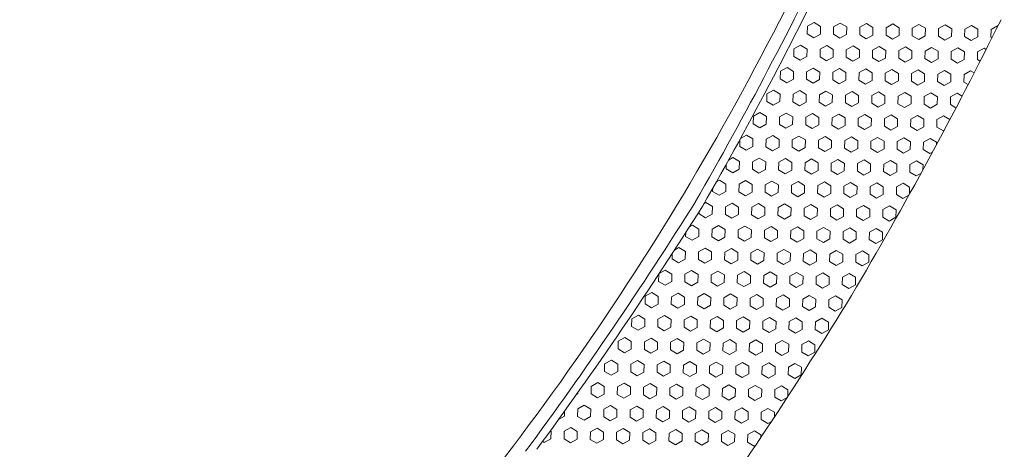
# Model space of a CAD drawing. Units: millimetres. Extents: x 255 to 1826, y 934 to 1348.
# Drawn here: x 838 to 962, y 1021 to 1075 of the extents above; entities that cross this region are included whole.
import ezdxf

# ---------------------------------------------------------------- set-up
doc = ezdxf.new("R2010")
doc.units = ezdxf.units.MM

msp = doc.modelspace()

# ---------------------------------------------------------------- linework, layer by layer
at = {"linetype": 'Continuous', "lineweight": 9}
for p, q in [((936.96, 1074.53), (937.79, 1074.99)), ((937.79, 1074.99), (938.6, 1074.5)), ((940.25, 1074.47), (941.09, 1074.93)), ((941.09, 1074.93), (941.9, 1074.44)), ((943.55, 1074.41), (944.39, 1074.87)), ((944.39, 1074.87), (945.2, 1074.38)), ((946.85, 1074.35), (947.69, 1074.82)), ((947.69, 1074.82), (948.5, 1074.33)), ((950.15, 1074.3), (950.98, 1074.76)), ((950.98, 1074.76), (951.8, 1074.27)), ((936.94, 1073.57), (936.96, 1074.53)), ((936.94, 1073.57), (937.75, 1073.08)), ((937.75, 1073.08), (938.59, 1073.55)), ((938.59, 1073.55), (938.6, 1074.5)), ((940.24, 1073.52), (940.25, 1074.47)), ((940.24, 1073.52), (941.05, 1073.03)), ((941.05, 1073.03), (941.89, 1073.49)), ((941.89, 1073.49), (941.9, 1074.44)), ((943.54, 1073.46), (943.55, 1074.41)), ((945.19, 1073.43), (945.2, 1074.38)), ((946.84, 1073.4), (946.85, 1074.35)), ((948.49, 1073.37), (948.5, 1074.33)), ((950.13, 1073.34), (950.15, 1074.3)), ((951.78, 1073.32), (951.8, 1074.27)), ((953.43, 1073.29), (953.45, 1074.24)), ((953.45, 1074.24), (954.28, 1074.7)), ((954.28, 1074.7), (955.1, 1074.21)), ((955.08, 1073.26), (955.1, 1074.21)), ((956.73, 1073.23), (956.75, 1074.18)), ((956.75, 1074.18), (957.58, 1074.64)), ((957.58, 1074.64), (958.4, 1074.15)), ((958.38, 1073.2), (958.4, 1074.15)), ((960.03, 1073.17), (960.05, 1074.12)), ((960.05, 1074.12), (960.88, 1074.59)), ((960.88, 1074.59), (960.91, 1074.57)), ((943.54, 1073.46), (944.35, 1072.97)), ((944.35, 1072.97), (945.19, 1073.43)), ((946.84, 1073.4), (947.65, 1072.91)), ((947.65, 1072.91), (948.49, 1073.37)), ((950.13, 1073.34), (950.95, 1072.85)), ((950.95, 1072.85), (951.78, 1073.32)), ((953.43, 1073.29), (954.25, 1072.8)), ((954.25, 1072.8), (955.08, 1073.26)), ((956.73, 1073.23), (957.55, 1072.74)), ((957.55, 1072.74), (958.38, 1073.2)), ((960.03, 1073.17), (960.17, 1073.09)), ((935.24, 1070.75), (935.26, 1071.7)), ((935.26, 1071.7), (936.09, 1072.16)), ((936.09, 1072.16), (936.91, 1071.67)), ((936.89, 1070.72), (936.91, 1071.67)), ((938.54, 1070.69), (938.55, 1071.64)), ((938.55, 1071.64), (939.39, 1072.1)), ((939.39, 1072.1), (940.2, 1071.61)), ((940.19, 1070.66), (940.2, 1071.61)), ((941.84, 1070.63), (941.85, 1071.58)), ((941.85, 1071.58), (942.69, 1072.05)), ((942.69, 1072.05), (943.5, 1071.55)), ((943.49, 1070.6), (943.5, 1071.55)), ((945.14, 1070.57), (945.15, 1071.53)), ((945.15, 1071.53), (945.99, 1071.99)), ((945.99, 1071.99), (946.8, 1071.5)), ((946.79, 1070.54), (946.8, 1071.5)), ((948.44, 1070.52), (948.45, 1071.47)), ((948.45, 1071.47), (949.29, 1071.93)), ((949.29, 1071.93), (950.1, 1071.44)), ((950.08, 1070.49), (950.1, 1071.44)), ((951.73, 1070.46), (951.75, 1071.41)), ((951.75, 1071.41), (952.58, 1071.87)), ((952.58, 1071.87), (953.4, 1071.38)), ((953.38, 1070.43), (953.4, 1071.38)), ((955.03, 1070.4), (955.05, 1071.35)), ((955.05, 1071.35), (955.88, 1071.81)), ((955.88, 1071.81), (956.7, 1071.32)), ((956.68, 1070.37), (956.7, 1071.32)), ((958.33, 1070.34), (958.35, 1071.3)), ((958.35, 1071.3), (959.18, 1071.76)), ((959.18, 1071.76), (959.42, 1071.61)), ((935.24, 1070.75), (936.06, 1070.26)), ((936.06, 1070.26), (936.89, 1070.72)), ((938.54, 1070.69), (939.35, 1070.2)), ((939.35, 1070.2), (940.19, 1070.66)), ((941.84, 1070.63), (942.65, 1070.14)), ((942.65, 1070.14), (943.49, 1070.6)), ((945.14, 1070.57), (945.95, 1070.08)), ((945.95, 1070.08), (946.79, 1070.54)), ((948.44, 1070.52), (949.25, 1070.03)), ((949.25, 1070.03), (950.08, 1070.49)), ((951.73, 1070.46), (952.55, 1069.97)), ((952.55, 1069.97), (953.38, 1070.43)), ((955.03, 1070.4), (955.85, 1069.91)), ((955.85, 1069.91), (956.68, 1070.37)), ((958.33, 1070.34), (958.67, 1070.14)), ((933.54, 1067.92), (933.56, 1068.87)), ((933.56, 1068.87), (934.39, 1069.33)), ((934.39, 1069.33), (935.21, 1068.84)), ((935.19, 1067.89), (935.21, 1068.84)), ((936.84, 1067.86), (936.86, 1068.81)), ((936.86, 1068.81), (937.69, 1069.27)), ((937.69, 1069.27), (938.5, 1068.78)), ((938.49, 1067.83), (938.5, 1068.78)), ((940.14, 1067.8), (940.15, 1068.76)), ((940.15, 1068.76), (940.99, 1069.22)), ((940.99, 1069.22), (941.8, 1068.73)), ((941.79, 1067.77), (941.8, 1068.73)), ((943.44, 1067.75), (943.45, 1068.7)), ((943.45, 1068.7), (944.29, 1069.16)), ((944.29, 1069.16), (945.1, 1068.67)), ((945.09, 1067.72), (945.1, 1068.67)), ((946.74, 1067.69), (946.75, 1068.64)), ((946.75, 1068.64), (947.59, 1069.1)), ((947.59, 1069.1), (948.4, 1068.61)), ((948.39, 1067.66), (948.4, 1068.61)), ((950.04, 1067.63), (950.05, 1068.58)), ((950.05, 1068.58), (950.88, 1069.04)), ((950.88, 1069.04), (951.7, 1068.55)), ((951.68, 1067.6), (951.7, 1068.55)), ((953.33, 1067.57), (953.35, 1068.52)), ((953.35, 1068.52), (954.18, 1068.99)), ((954.18, 1068.99), (955, 1068.5)), ((956.65, 1068.47), (957.48, 1068.93)), ((957.48, 1068.93), (957.92, 1068.67)), ((933.54, 1067.92), (934.36, 1067.43)), ((934.36, 1067.43), (935.19, 1067.89)), ((936.84, 1067.86), (937.66, 1067.37)), ((937.66, 1067.37), (938.49, 1067.83)), ((940.14, 1067.8), (940.95, 1067.31)), ((940.95, 1067.31), (941.79, 1067.77)), ((943.44, 1067.75), (944.25, 1067.25)), ((944.25, 1067.25), (945.09, 1067.72)), ((946.74, 1067.69), (947.55, 1067.2)), ((947.55, 1067.2), (948.39, 1067.66)), ((950.04, 1067.63), (950.85, 1067.14)), ((950.85, 1067.14), (951.68, 1067.6)), ((953.33, 1067.57), (954.15, 1067.08)), ((954.15, 1067.08), (954.98, 1067.54)), ((954.98, 1067.54), (955, 1068.5)), ((956.63, 1067.51), (956.65, 1068.47)), ((956.63, 1067.51), (957.16, 1067.2)), ((931.86, 1066.04), (932.69, 1066.5)), ((932.69, 1066.5), (933.51, 1066.01)), ((935.16, 1065.98), (935.99, 1066.45)), ((935.99, 1066.45), (936.81, 1065.96)), ((938.46, 1065.93), (939.29, 1066.39)), ((939.29, 1066.39), (940.1, 1065.9)), ((941.75, 1065.87), (942.59, 1066.33)), ((942.59, 1066.33), (943.4, 1065.84)), ((945.05, 1065.81), (945.89, 1066.27)), ((945.89, 1066.27), (946.7, 1065.78)), ((948.35, 1065.75), (949.19, 1066.22)), ((949.19, 1066.22), (950, 1065.73)), ((951.65, 1065.7), (952.48, 1066.16)), ((952.48, 1066.16), (953.3, 1065.67)), ((954.95, 1065.64), (955.78, 1066.1)), ((955.78, 1066.1), (956.4, 1065.73)), ((931.84, 1065.09), (931.86, 1066.04)), ((931.84, 1065.09), (932.66, 1064.6)), ((932.66, 1064.6), (933.49, 1065.06)), ((933.49, 1065.06), (933.51, 1066.01)), ((935.14, 1065.03), (935.16, 1065.98)), ((935.14, 1065.03), (935.96, 1064.54)), ((935.96, 1064.54), (936.79, 1065)), ((936.79, 1065), (936.81, 1065.96)), ((938.44, 1064.97), (938.46, 1065.93)), ((938.44, 1064.97), (939.25, 1064.48)), ((939.25, 1064.48), (940.09, 1064.95)), ((940.09, 1064.95), (940.1, 1065.9)), ((941.74, 1064.92), (941.75, 1065.87)), ((941.74, 1064.92), (942.55, 1064.43)), ((942.55, 1064.43), (943.39, 1064.89)), ((943.39, 1064.89), (943.4, 1065.84)), ((945.04, 1064.86), (945.05, 1065.81)), ((945.04, 1064.86), (945.85, 1064.37)), ((945.85, 1064.37), (946.69, 1064.83)), ((946.69, 1064.83), (946.7, 1065.78)), ((948.34, 1064.8), (948.35, 1065.75)), ((949.99, 1064.77), (950, 1065.73)), ((951.63, 1064.74), (951.65, 1065.7)), ((953.28, 1064.72), (953.3, 1065.67)), ((954.93, 1064.69), (954.95, 1065.64)), ((930.16, 1063.21), (930.99, 1063.68)), ((930.99, 1063.68), (931.81, 1063.19)), ((933.46, 1063.16), (934.29, 1063.62)), ((934.29, 1063.62), (935.11, 1063.13)), ((948.34, 1064.8), (949.15, 1064.31)), ((949.15, 1064.31), (949.99, 1064.77)), ((951.63, 1064.74), (952.45, 1064.25)), ((952.45, 1064.25), (953.28, 1064.72)), ((954.93, 1064.69), (955.64, 1064.27)), ((930.14, 1062.26), (930.16, 1063.21)), ((931.79, 1062.23), (931.81, 1063.19)), ((933.44, 1062.2), (933.46, 1063.16)), ((935.09, 1062.18), (935.11, 1063.13)), ((936.74, 1062.15), (936.76, 1063.1)), ((936.76, 1063.1), (937.59, 1063.56)), ((937.59, 1063.56), (938.41, 1063.07)), ((938.39, 1062.12), (938.41, 1063.07)), ((940.04, 1062.09), (940.05, 1063.04)), ((940.05, 1063.04), (940.89, 1063.5)), ((940.89, 1063.5), (941.7, 1063.01)), ((941.69, 1062.06), (941.7, 1063.01)), ((943.34, 1062.03), (943.35, 1062.98)), ((943.35, 1062.98), (944.19, 1063.45)), ((944.19, 1063.45), (945, 1062.95)), ((944.99, 1062), (945, 1062.95)), ((946.64, 1061.97), (946.65, 1062.93)), ((946.65, 1062.93), (947.49, 1063.39)), ((947.49, 1063.39), (948.3, 1062.9)), ((948.29, 1061.94), (948.3, 1062.9)), ((949.94, 1061.92), (949.95, 1062.87)), ((949.95, 1062.87), (950.78, 1063.33)), ((950.78, 1063.33), (951.6, 1062.84)), ((951.58, 1061.89), (951.6, 1062.84)), ((953.23, 1061.86), (953.25, 1062.81)), ((953.25, 1062.81), (954.08, 1063.27)), ((954.08, 1063.27), (954.86, 1062.8)), ((930.14, 1062.26), (930.96, 1061.77)), ((930.96, 1061.77), (931.79, 1062.23)), ((933.44, 1062.2), (934.26, 1061.71)), ((934.26, 1061.71), (935.09, 1062.18)), ((936.74, 1062.15), (937.56, 1061.66)), ((937.56, 1061.66), (938.39, 1062.12)), ((940.04, 1062.09), (940.85, 1061.6)), ((940.85, 1061.6), (941.69, 1062.06)), ((943.34, 1062.03), (944.15, 1061.54)), ((944.15, 1061.54), (944.99, 1062)), ((946.64, 1061.97), (947.45, 1061.48)), ((947.45, 1061.48), (948.29, 1061.94)), ((949.94, 1061.92), (950.75, 1061.43)), ((950.75, 1061.43), (951.58, 1061.89)), ((953.23, 1061.86), (954.05, 1061.37)), ((954.05, 1061.37), (954.12, 1061.41)), ((928.44, 1059.43), (928.46, 1060.28)), ((928.54, 1060.43), (929.29, 1060.85)), ((929.29, 1060.85), (930.11, 1060.36)), ((930.09, 1059.4), (930.11, 1060.36)), ((931.74, 1059.38), (931.76, 1060.33)), ((931.76, 1060.33), (932.59, 1060.79)), ((932.59, 1060.79), (933.41, 1060.3)), ((933.39, 1059.35), (933.41, 1060.3)), ((935.04, 1059.32), (935.06, 1060.27)), ((935.06, 1060.27), (935.89, 1060.73)), ((935.89, 1060.73), (936.71, 1060.24)), ((936.69, 1059.29), (936.71, 1060.24)), ((938.34, 1059.26), (938.36, 1060.21)), ((938.36, 1060.21), (939.19, 1060.67)), ((939.19, 1060.67), (940, 1060.18)), ((939.99, 1059.23), (940, 1060.18)), ((941.64, 1059.2), (941.65, 1060.16)), ((941.65, 1060.16), (942.49, 1060.62)), ((942.49, 1060.62), (943.3, 1060.13)), ((943.29, 1059.17), (943.3, 1060.13)), ((944.94, 1059.15), (944.95, 1060.1)), ((944.95, 1060.1), (945.79, 1060.56)), ((945.79, 1060.56), (946.6, 1060.07)), ((946.59, 1059.12), (946.6, 1060.07)), ((948.24, 1059.09), (948.25, 1060.04)), ((948.25, 1060.04), (949.09, 1060.5)), ((949.09, 1060.5), (949.9, 1060.01)), ((949.89, 1059.06), (949.9, 1060.01)), ((951.53, 1059.03), (951.55, 1059.98)), ((951.55, 1059.98), (952.38, 1060.44)), ((952.38, 1060.44), (953.2, 1059.95)), ((953.2, 1059.68), (953.2, 1059.95)), ((928.44, 1059.43), (929.26, 1058.94)), ((929.26, 1058.94), (930.09, 1059.4)), ((931.74, 1059.38), (932.56, 1058.89)), ((932.56, 1058.89), (933.39, 1059.35)), ((935.04, 1059.32), (935.86, 1058.83)), ((935.86, 1058.83), (936.69, 1059.29)), ((938.34, 1059.26), (939.16, 1058.77)), ((939.16, 1058.77), (939.99, 1059.23)), ((941.64, 1059.2), (942.45, 1058.71)), ((942.45, 1058.71), (943.29, 1059.17)), ((944.94, 1059.15), (945.75, 1058.65)), ((945.75, 1058.65), (946.59, 1059.12)), ((948.24, 1059.09), (949.05, 1058.6)), ((949.05, 1058.6), (949.89, 1059.06)), ((951.53, 1059.03), (952.35, 1058.54)), ((952.35, 1058.54), (952.68, 1058.72)), ((927.04, 1057.71), (927.59, 1058.02)), ((927.59, 1058.02), (928.41, 1057.53)), ((928.39, 1056.58), (928.41, 1057.53)), ((930.04, 1056.55), (930.06, 1057.5)), ((930.06, 1057.5), (930.89, 1057.96)), ((930.89, 1057.96), (931.71, 1057.47)), ((931.69, 1056.52), (931.71, 1057.47)), ((933.34, 1056.49), (933.36, 1057.44)), ((933.36, 1057.44), (934.19, 1057.9)), ((934.19, 1057.9), (935.01, 1057.41)), ((934.99, 1056.46), (935.01, 1057.41)), ((936.64, 1056.43), (936.66, 1057.38)), ((936.66, 1057.38), (937.49, 1057.85)), ((937.49, 1057.85), (938.31, 1057.36)), ((939.96, 1057.33), (940.79, 1057.79)), ((940.79, 1057.79), (941.6, 1057.3)), ((943.25, 1057.27), (944.09, 1057.73)), ((944.09, 1057.73), (944.9, 1057.24)), ((946.55, 1057.21), (947.39, 1057.67)), ((947.39, 1057.67), (948.2, 1057.18)), ((949.85, 1057.15), (950.69, 1057.62)), ((950.69, 1057.62), (951.5, 1057.13)), ((926.74, 1056.6), (926.75, 1057.19)), ((926.74, 1056.6), (927.56, 1056.11)), ((927.56, 1056.11), (928.39, 1056.58)), ((930.04, 1056.55), (930.86, 1056.06)), ((930.86, 1056.06), (931.69, 1056.52)), ((933.34, 1056.49), (934.16, 1056)), ((934.16, 1056), (934.99, 1056.46)), ((936.64, 1056.43), (937.46, 1055.94)), ((937.46, 1055.94), (938.29, 1056.4)), ((938.29, 1056.4), (938.31, 1057.36)), ((939.94, 1056.37), (939.96, 1057.33)), ((939.94, 1056.37), (940.75, 1055.88)), ((940.75, 1055.88), (941.59, 1056.35)), ((941.59, 1056.35), (941.6, 1057.3)), ((943.24, 1056.32), (943.25, 1057.27)), ((943.24, 1056.32), (944.05, 1055.83)), ((944.05, 1055.83), (944.89, 1056.29)), ((944.89, 1056.29), (944.9, 1057.24)), ((946.54, 1056.26), (946.55, 1057.21)), ((946.54, 1056.26), (947.35, 1055.77)), ((947.35, 1055.77), (948.19, 1056.23)), ((948.19, 1056.23), (948.2, 1057.18)), ((949.84, 1056.2), (949.85, 1057.15)), ((949.84, 1056.2), (950.65, 1055.71)), ((951.49, 1056.53), (951.5, 1057.13)), ((925.51, 1054.98), (925.89, 1055.19)), ((925.89, 1055.19), (926.71, 1054.7)), ((928.36, 1054.67), (929.19, 1055.13)), ((929.19, 1055.13), (930.01, 1054.64)), ((931.66, 1054.61), (932.49, 1055.08)), ((932.49, 1055.08), (933.31, 1054.59)), ((934.96, 1054.56), (935.79, 1055.02)), ((935.79, 1055.02), (936.61, 1054.53)), ((938.26, 1054.5), (939.09, 1054.96)), ((939.09, 1054.96), (939.91, 1054.47)), ((950.65, 1055.71), (951.21, 1056.02)), ((925.04, 1053.78), (925.05, 1054.16)), ((925.04, 1053.78), (925.86, 1053.29)), ((925.86, 1053.29), (926.69, 1053.75)), ((926.69, 1053.75), (926.71, 1054.7)), ((928.34, 1053.72), (928.36, 1054.67)), ((928.34, 1053.72), (929.16, 1053.23)), ((929.16, 1053.23), (929.99, 1053.69)), ((929.99, 1053.69), (930.01, 1054.64)), ((931.64, 1053.66), (931.66, 1054.61)), ((933.29, 1053.63), (933.31, 1054.59)), ((934.94, 1053.6), (934.96, 1054.56)), ((936.59, 1053.58), (936.61, 1054.53)), ((938.24, 1053.55), (938.26, 1054.5)), ((939.89, 1053.52), (939.91, 1054.47)), ((941.54, 1053.49), (941.55, 1054.44)), ((941.55, 1054.44), (942.39, 1054.9)), ((942.39, 1054.9), (943.2, 1054.41)), ((943.19, 1053.46), (943.2, 1054.41)), ((944.84, 1053.43), (944.85, 1054.38)), ((944.85, 1054.38), (945.69, 1054.85)), ((945.69, 1054.85), (946.5, 1054.35)), ((946.49, 1053.4), (946.5, 1054.35)), ((948.14, 1053.37), (948.15, 1054.33)), ((948.15, 1054.33), (948.99, 1054.79)), ((948.99, 1054.79), (949.8, 1054.3)), ((949.79, 1053.44), (949.8, 1054.3)), ((931.64, 1053.66), (932.46, 1053.17)), ((932.46, 1053.17), (933.29, 1053.63)), ((934.94, 1053.6), (935.76, 1053.11)), ((935.76, 1053.11), (936.59, 1053.58)), ((938.24, 1053.55), (939.06, 1053.06)), ((939.06, 1053.06), (939.89, 1053.52)), ((941.54, 1053.49), (942.35, 1053)), ((942.35, 1053), (943.19, 1053.46)), ((944.84, 1053.43), (945.65, 1052.94)), ((945.65, 1052.94), (946.49, 1053.4)), ((948.14, 1053.37), (948.95, 1052.88)), ((948.95, 1052.88), (949.72, 1053.31)), ((923.34, 1050.95), (923.35, 1051.24)), ((923.95, 1052.23), (924.19, 1052.36)), ((924.19, 1052.36), (925.01, 1051.87)), ((924.99, 1050.92), (925.01, 1051.87)), ((926.64, 1050.89), (926.66, 1051.84)), ((926.66, 1051.84), (927.49, 1052.3)), ((927.49, 1052.3), (928.31, 1051.81)), ((928.29, 1050.86), (928.31, 1051.81)), ((929.94, 1050.83), (929.96, 1051.79)), ((929.96, 1051.79), (930.79, 1052.25)), ((930.79, 1052.25), (931.61, 1051.76)), ((931.59, 1050.8), (931.61, 1051.76)), ((933.24, 1050.78), (933.26, 1051.73)), ((933.26, 1051.73), (934.09, 1052.19)), ((934.09, 1052.19), (934.91, 1051.7)), ((934.89, 1050.75), (934.91, 1051.7)), ((936.54, 1050.72), (936.56, 1051.67)), ((936.56, 1051.67), (937.39, 1052.13)), ((937.39, 1052.13), (938.21, 1051.64)), ((938.19, 1050.69), (938.21, 1051.64)), ((939.84, 1050.66), (939.86, 1051.61)), ((939.86, 1051.61), (940.69, 1052.07)), ((940.69, 1052.07), (941.5, 1051.58)), ((941.49, 1050.63), (941.5, 1051.58)), ((943.14, 1050.6), (943.15, 1051.56)), ((943.15, 1051.56), (943.99, 1052.02)), ((943.99, 1052.02), (944.8, 1051.53)), ((944.79, 1050.57), (944.8, 1051.53)), ((946.44, 1050.55), (946.45, 1051.5)), ((946.45, 1051.5), (947.29, 1051.96)), ((947.29, 1051.96), (948.1, 1051.47)), ((948.09, 1050.52), (948.1, 1051.47)), ((923.34, 1050.95), (924.16, 1050.46)), ((924.16, 1050.46), (924.99, 1050.92)), ((926.64, 1050.89), (927.46, 1050.4)), ((927.46, 1050.4), (928.29, 1050.86)), ((929.94, 1050.83), (930.76, 1050.34)), ((930.76, 1050.34), (931.59, 1050.8)), ((933.24, 1050.78), (934.06, 1050.29)), ((934.06, 1050.29), (934.89, 1050.75)), ((936.54, 1050.72), (937.36, 1050.23)), ((937.36, 1050.23), (938.19, 1050.69)), ((939.84, 1050.66), (940.66, 1050.17)), ((940.66, 1050.17), (941.49, 1050.63)), ((943.14, 1050.6), (943.95, 1050.11)), ((943.95, 1050.11), (944.79, 1050.57)), ((946.44, 1050.55), (947.25, 1050.05)), ((947.25, 1050.05), (948.09, 1050.52)), ((922.14, 1049.34), (922.49, 1049.53)), ((922.49, 1049.53), (923.31, 1049.04)), ((923.29, 1048.09), (923.31, 1049.04)), ((924.94, 1048.06), (924.96, 1049.01)), ((924.96, 1049.01), (925.79, 1049.48)), ((925.79, 1049.48), (926.61, 1048.99)), ((926.59, 1048.03), (926.61, 1048.99)), ((928.24, 1048), (928.26, 1048.96)), ((928.26, 1048.96), (929.09, 1049.42)), ((929.09, 1049.42), (929.91, 1048.93)), ((929.89, 1047.98), (929.91, 1048.93)), ((931.54, 1047.95), (931.56, 1048.9)), ((931.56, 1048.9), (932.39, 1049.36)), ((932.39, 1049.36), (933.21, 1048.87)), ((933.19, 1047.92), (933.21, 1048.87)), ((934.84, 1047.89), (934.86, 1048.84)), ((934.86, 1048.84), (935.69, 1049.3)), ((935.69, 1049.3), (936.51, 1048.81)), ((936.49, 1047.86), (936.51, 1048.81)), ((938.14, 1047.83), (938.16, 1048.78)), ((938.16, 1048.78), (938.99, 1049.25)), ((938.99, 1049.25), (939.81, 1048.76)), ((939.79, 1047.8), (939.81, 1048.76)), ((941.44, 1047.77), (941.45, 1048.73)), ((941.45, 1048.73), (942.29, 1049.19)), ((942.29, 1049.19), (943.1, 1048.7)), ((944.75, 1048.67), (945.59, 1049.13)), ((945.59, 1049.13), (946.4, 1048.64)), ((921.64, 1048.12), (921.65, 1048.58)), ((921.64, 1048.12), (922.46, 1047.63)), ((922.46, 1047.63), (923.29, 1048.09)), ((924.94, 1048.06), (925.76, 1047.57)), ((925.76, 1047.57), (926.59, 1048.03)), ((928.24, 1048), (929.06, 1047.51)), ((929.06, 1047.51), (929.89, 1047.98)), ((931.54, 1047.95), (932.36, 1047.46)), ((932.36, 1047.46), (933.19, 1047.92)), ((934.84, 1047.89), (935.66, 1047.4)), ((935.66, 1047.4), (936.49, 1047.86)), ((938.14, 1047.83), (938.96, 1047.34)), ((938.96, 1047.34), (939.79, 1047.8)), ((941.44, 1047.77), (942.25, 1047.28)), ((942.25, 1047.28), (943.09, 1047.75)), ((943.09, 1047.75), (943.1, 1048.7)), ((944.74, 1047.72), (944.75, 1048.67)), ((944.74, 1047.72), (945.55, 1047.23)), ((945.55, 1047.23), (946.39, 1047.69)), ((946.39, 1047.69), (946.4, 1048.64)), ((920.25, 1046.4), (920.79, 1046.71)), ((920.79, 1046.71), (921.61, 1046.22)), ((923.26, 1046.19), (924.09, 1046.65)), ((924.09, 1046.65), (924.91, 1046.16)), ((926.56, 1046.13), (927.39, 1046.59)), ((927.39, 1046.59), (928.21, 1046.1)), ((929.86, 1046.07), (930.69, 1046.53)), ((930.69, 1046.53), (931.51, 1046.04)), ((933.16, 1046.01), (933.99, 1046.48)), ((933.99, 1046.48), (934.81, 1045.99)), ((936.46, 1045.96), (937.29, 1046.42)), ((937.29, 1046.42), (938.11, 1045.93)), ((939.76, 1045.9), (940.59, 1046.36)), ((940.59, 1046.36), (941.41, 1045.87)), ((943.05, 1045.84), (943.89, 1046.3)), ((943.89, 1046.3), (944.7, 1045.81)), ((919.94, 1045.29), (919.96, 1045.95)), ((919.94, 1045.29), (920.76, 1044.8)), ((920.76, 1044.8), (921.59, 1045.26)), ((921.59, 1045.26), (921.61, 1046.22)), ((923.24, 1045.23), (923.26, 1046.19)), ((923.24, 1045.23), (924.06, 1044.74)), ((924.06, 1044.74), (924.89, 1045.21)), ((924.89, 1045.21), (924.91, 1046.16)), ((926.54, 1045.18), (926.56, 1046.13)), ((926.54, 1045.18), (927.36, 1044.69)), ((927.36, 1044.69), (928.19, 1045.15)), ((928.19, 1045.15), (928.21, 1046.1)), ((929.84, 1045.12), (929.86, 1046.07)), ((929.84, 1045.12), (930.66, 1044.63)), ((930.66, 1044.63), (931.49, 1045.09)), ((931.49, 1045.09), (931.51, 1046.04)), ((933.14, 1045.06), (933.16, 1046.01)), ((933.14, 1045.06), (933.96, 1044.57)), ((933.96, 1044.57), (934.79, 1045.03)), ((934.79, 1045.03), (934.81, 1045.99)), ((936.44, 1045), (936.46, 1045.96)), ((936.44, 1045), (937.26, 1044.51)), ((938.09, 1044.98), (938.11, 1045.93)), ((939.74, 1044.95), (939.76, 1045.9)), ((941.39, 1044.92), (941.41, 1045.87)), ((943.04, 1044.89), (943.05, 1045.84)), ((944.69, 1044.86), (944.7, 1045.81)), ((918.32, 1043.45), (919.09, 1043.88)), ((919.09, 1043.88), (919.91, 1043.39)), ((921.56, 1043.36), (922.39, 1043.82)), ((922.39, 1043.82), (923.21, 1043.33)), ((924.86, 1043.3), (925.69, 1043.76)), ((925.69, 1043.76), (926.51, 1043.27)), ((937.26, 1044.51), (938.09, 1044.98)), ((939.74, 1044.95), (940.56, 1044.46)), ((940.56, 1044.46), (941.39, 1044.92)), ((943.04, 1044.89), (943.85, 1044.4)), ((943.85, 1044.4), (944.69, 1044.86)), ((918.25, 1042.46), (918.26, 1043.36)), ((919.89, 1042.43), (919.91, 1043.39)), ((921.54, 1042.41), (921.56, 1043.36)), ((923.19, 1042.38), (923.21, 1043.33)), ((924.84, 1042.35), (924.86, 1043.3)), ((926.49, 1042.32), (926.51, 1043.27)), ((928.14, 1042.29), (928.16, 1043.24)), ((928.16, 1043.24), (928.99, 1043.7)), ((928.99, 1043.7), (929.81, 1043.21)), ((929.79, 1042.26), (929.81, 1043.21)), ((931.44, 1042.23), (931.46, 1043.19)), ((931.46, 1043.19), (932.29, 1043.65)), ((932.29, 1043.65), (933.11, 1043.16)), ((933.09, 1042.2), (933.11, 1043.16)), ((934.74, 1042.18), (934.76, 1043.13)), ((934.76, 1043.13), (935.59, 1043.59)), ((935.59, 1043.59), (936.41, 1043.1)), ((936.39, 1042.15), (936.41, 1043.1)), ((938.04, 1042.12), (938.06, 1043.07)), ((938.06, 1043.07), (938.89, 1043.53)), ((938.89, 1043.53), (939.71, 1043.04)), ((939.69, 1042.09), (939.71, 1043.04)), ((941.34, 1042.06), (941.36, 1043.01)), ((941.36, 1043.01), (942.19, 1043.47)), ((942.19, 1043.47), (943, 1042.98)), ((942.99, 1042.03), (943, 1042.98)), ((918.25, 1042.46), (919.06, 1041.97)), ((919.06, 1041.97), (919.89, 1042.43)), ((921.54, 1042.41), (922.36, 1041.92)), ((922.36, 1041.92), (923.19, 1042.38)), ((924.84, 1042.35), (925.66, 1041.86)), ((925.66, 1041.86), (926.49, 1042.32)), ((928.14, 1042.29), (928.96, 1041.8)), ((928.96, 1041.8), (929.79, 1042.26)), ((931.44, 1042.23), (932.26, 1041.74)), ((932.26, 1041.74), (933.09, 1042.2)), ((934.74, 1042.18), (935.56, 1041.69)), ((935.56, 1041.69), (936.39, 1042.15)), ((938.04, 1042.12), (938.86, 1041.63)), ((938.86, 1041.63), (939.69, 1042.09)), ((941.34, 1042.06), (942.16, 1041.57)), ((942.16, 1041.57), (942.99, 1042.03)), ((916.55, 1039.64), (916.56, 1040.59)), ((916.56, 1040.59), (917.4, 1041.05)), ((917.4, 1041.05), (918.21, 1040.56)), ((918.2, 1039.61), (918.21, 1040.56)), ((919.84, 1039.58), (919.86, 1040.53)), ((919.86, 1040.53), (920.69, 1040.99)), ((920.69, 1040.99), (921.51, 1040.5)), ((921.49, 1039.55), (921.51, 1040.5)), ((923.14, 1039.52), (923.16, 1040.47)), ((923.16, 1040.47), (923.99, 1040.93)), ((923.99, 1040.93), (924.81, 1040.44)), ((924.79, 1039.49), (924.81, 1040.44)), ((926.44, 1039.46), (926.46, 1040.41)), ((926.46, 1040.41), (927.29, 1040.88)), ((927.29, 1040.88), (928.11, 1040.39)), ((928.09, 1039.43), (928.11, 1040.39)), ((929.74, 1039.4), (929.76, 1040.36)), ((929.76, 1040.36), (930.59, 1040.82)), ((930.59, 1040.82), (931.41, 1040.33)), ((931.39, 1039.38), (931.41, 1040.33)), ((933.04, 1039.35), (933.06, 1040.3)), ((933.06, 1040.3), (933.89, 1040.76)), ((933.89, 1040.76), (934.71, 1040.27)), ((934.69, 1039.32), (934.71, 1040.27)), ((936.34, 1039.29), (936.36, 1040.24)), ((936.36, 1040.24), (937.19, 1040.7)), ((937.19, 1040.7), (938.01, 1040.21)), ((937.99, 1039.26), (938.01, 1040.21)), ((939.64, 1039.23), (939.66, 1040.18)), ((939.66, 1040.18), (940.49, 1040.65)), ((940.49, 1040.65), (941.31, 1040.16)), ((941.29, 1039.2), (941.31, 1040.16)), ((916.55, 1039.64), (917.36, 1039.14)), ((917.36, 1039.14), (918.2, 1039.61)), ((919.84, 1039.58), (920.66, 1039.09)), ((920.66, 1039.09), (921.49, 1039.55)), ((923.14, 1039.52), (923.96, 1039.03)), ((923.96, 1039.03), (924.79, 1039.49)), ((926.44, 1039.46), (927.26, 1038.97)), ((927.26, 1038.97), (928.09, 1039.43)), ((929.74, 1039.4), (930.56, 1038.91)), ((930.56, 1038.91), (931.39, 1039.38)), ((933.04, 1039.35), (933.86, 1038.86)), ((933.86, 1038.86), (934.69, 1039.32)), ((936.34, 1039.29), (937.16, 1038.8)), ((937.16, 1038.8), (937.99, 1039.26)), ((939.64, 1039.23), (940.46, 1038.74)), ((940.46, 1038.74), (941.29, 1039.2)), ((914.85, 1036.81), (914.86, 1037.76)), ((914.86, 1037.76), (915.7, 1038.22)), ((915.7, 1038.22), (916.51, 1037.73)), ((916.5, 1036.78), (916.51, 1037.73)), ((918.15, 1036.75), (918.16, 1037.7)), ((918.16, 1037.7), (919, 1038.16)), ((919, 1038.16), (919.81, 1037.67)), ((919.79, 1036.72), (919.81, 1037.67)), ((921.44, 1036.69), (921.46, 1037.64)), ((921.46, 1037.64), (922.29, 1038.11)), ((922.29, 1038.11), (923.11, 1037.62)), ((923.09, 1036.66), (923.11, 1037.62)), ((924.74, 1036.63), (924.76, 1037.59)), ((924.76, 1037.59), (925.59, 1038.05)), ((925.59, 1038.05), (926.41, 1037.56)), ((928.06, 1037.53), (928.89, 1037.99)), ((928.89, 1037.99), (929.71, 1037.5)), ((931.36, 1037.47), (932.19, 1037.93)), ((932.19, 1037.93), (933.01, 1037.44)), ((934.66, 1037.41), (935.49, 1037.88)), ((935.49, 1037.88), (936.31, 1037.39)), ((937.96, 1037.36), (938.79, 1037.82)), ((938.79, 1037.82), (939.61, 1037.33)), ((914.85, 1036.81), (915.66, 1036.32)), ((915.66, 1036.32), (916.5, 1036.78)), ((918.15, 1036.75), (918.96, 1036.26)), ((918.96, 1036.26), (919.79, 1036.72)), ((921.44, 1036.69), (922.26, 1036.2)), ((922.26, 1036.2), (923.09, 1036.66)), ((924.74, 1036.63), (925.56, 1036.14)), ((925.56, 1036.14), (926.39, 1036.61)), ((926.39, 1036.61), (926.41, 1037.56)), ((928.04, 1036.58), (928.06, 1037.53)), ((928.04, 1036.58), (928.86, 1036.09)), ((928.86, 1036.09), (929.69, 1036.55)), ((929.69, 1036.55), (929.71, 1037.5)), ((931.34, 1036.52), (931.36, 1037.47)), ((931.34, 1036.52), (932.16, 1036.03)), ((932.16, 1036.03), (932.99, 1036.49)), ((932.99, 1036.49), (933.01, 1037.44)), ((934.64, 1036.46), (934.66, 1037.41)), ((934.64, 1036.46), (935.46, 1035.97)), ((935.46, 1035.97), (936.29, 1036.43)), ((936.29, 1036.43), (936.31, 1037.39)), ((937.94, 1036.4), (937.96, 1037.36)), ((937.94, 1036.4), (938.76, 1035.91)), ((938.76, 1035.91), (939.59, 1036.38)), ((939.59, 1036.38), (939.61, 1037.33)), ((913.16, 1034.93), (914, 1035.39)), ((914, 1035.39), (914.81, 1034.9)), ((916.46, 1034.87), (917.3, 1035.34)), ((917.3, 1035.34), (918.11, 1034.84)), ((919.76, 1034.82), (920.59, 1035.28)), ((920.59, 1035.28), (921.41, 1034.79)), ((923.06, 1034.76), (923.89, 1035.22)), ((923.89, 1035.22), (924.71, 1034.73)), ((926.36, 1034.7), (927.19, 1035.16)), ((927.19, 1035.16), (928.01, 1034.67)), ((929.66, 1034.64), (930.49, 1035.1)), ((930.49, 1035.1), (931.31, 1034.61)), ((913.15, 1033.98), (913.16, 1034.93)), ((913.15, 1033.98), (913.96, 1033.49)), ((913.96, 1033.49), (914.8, 1033.95)), ((914.8, 1033.95), (914.81, 1034.9)), ((916.45, 1033.92), (916.46, 1034.87)), ((916.45, 1033.92), (917.26, 1033.43)), ((917.26, 1033.43), (918.1, 1033.89)), ((918.1, 1033.89), (918.11, 1034.84)), ((919.75, 1033.86), (919.76, 1034.82)), ((919.75, 1033.86), (920.56, 1033.37)), ((921.39, 1033.83), (921.41, 1034.79)), ((923.04, 1033.81), (923.06, 1034.76)), ((924.69, 1033.78), (924.71, 1034.73)), ((926.34, 1033.75), (926.36, 1034.7)), ((927.99, 1033.72), (928.01, 1034.67)), ((929.64, 1033.69), (929.66, 1034.64)), ((931.29, 1033.66), (931.31, 1034.61)), ((932.94, 1033.63), (932.96, 1034.59)), ((932.96, 1034.59), (933.79, 1035.05)), ((933.79, 1035.05), (934.61, 1034.56)), ((934.59, 1033.6), (934.61, 1034.56)), ((936.24, 1033.58), (936.26, 1034.53)), ((936.26, 1034.53), (937.09, 1034.99)), ((937.09, 1034.99), (937.91, 1034.5)), ((937.89, 1033.55), (937.91, 1034.5)), ((920.56, 1033.37), (921.39, 1033.83)), ((923.04, 1033.81), (923.86, 1033.32)), ((923.86, 1033.32), (924.69, 1033.78)), ((926.34, 1033.75), (927.16, 1033.26)), ((927.16, 1033.26), (927.99, 1033.72)), ((929.64, 1033.69), (930.46, 1033.2)), ((930.46, 1033.2), (931.29, 1033.66)), ((932.94, 1033.63), (933.76, 1033.14)), ((933.76, 1033.14), (934.59, 1033.6)), ((936.24, 1033.58), (937.06, 1033.09)), ((937.06, 1033.09), (937.89, 1033.55)), ((911.45, 1031.15), (911.46, 1032.1)), ((911.46, 1032.1), (912.3, 1032.56)), ((912.3, 1032.56), (913.11, 1032.07)), ((913.1, 1031.12), (913.11, 1032.07)), ((914.75, 1031.09), (914.76, 1032.05)), ((914.76, 1032.05), (915.6, 1032.51)), ((915.6, 1032.51), (916.41, 1032.02)), ((916.4, 1031.06), (916.41, 1032.02)), ((918.05, 1031.04), (918.06, 1031.99)), ((918.06, 1031.99), (918.9, 1032.45)), ((918.9, 1032.45), (919.71, 1031.96)), ((919.7, 1031.01), (919.71, 1031.96)), ((921.34, 1030.98), (921.36, 1031.93)), ((921.36, 1031.93), (922.19, 1032.39)), ((922.19, 1032.39), (923.01, 1031.9)), ((922.99, 1030.95), (923.01, 1031.9)), ((924.64, 1030.92), (924.66, 1031.87)), ((924.66, 1031.87), (925.49, 1032.33)), ((925.49, 1032.33), (926.31, 1031.84)), ((926.29, 1030.89), (926.31, 1031.84)), ((927.94, 1030.86), (927.96, 1031.81)), ((927.96, 1031.81), (928.79, 1032.28)), ((928.79, 1032.28), (929.61, 1031.79)), ((929.59, 1030.83), (929.61, 1031.79)), ((931.24, 1030.8), (931.26, 1031.76)), ((931.26, 1031.76), (932.09, 1032.22)), ((932.09, 1032.22), (932.91, 1031.73)), ((932.89, 1030.78), (932.91, 1031.73)), ((934.54, 1030.75), (934.56, 1031.7)), ((934.56, 1031.7), (935.39, 1032.16)), ((935.39, 1032.16), (936.21, 1031.67)), ((936.19, 1030.72), (936.21, 1031.67)), ((911.45, 1031.15), (912.26, 1030.66)), ((912.26, 1030.66), (913.1, 1031.12)), ((914.75, 1031.09), (915.56, 1030.6)), ((915.56, 1030.6), (916.4, 1031.06)), ((918.05, 1031.04), (918.86, 1030.54)), ((918.86, 1030.54), (919.7, 1031.01)), ((921.34, 1030.98), (922.16, 1030.49)), ((922.16, 1030.49), (922.99, 1030.95)), ((924.64, 1030.92), (925.46, 1030.43)), ((925.46, 1030.43), (926.29, 1030.89)), ((927.94, 1030.86), (928.76, 1030.37)), ((928.76, 1030.37), (929.59, 1030.83)), ((931.24, 1030.8), (932.06, 1030.31)), ((932.06, 1030.31), (932.89, 1030.78)), ((934.54, 1030.75), (935.36, 1030.26)), ((935.36, 1030.26), (936.19, 1030.72)), ((909.75, 1028.32), (909.76, 1029.27)), ((909.76, 1029.27), (910.6, 1029.74)), ((910.6, 1029.74), (911.41, 1029.25)), ((911.4, 1028.29), (911.41, 1029.25)), ((913.05, 1028.26), (913.06, 1029.22)), ((913.06, 1029.22), (913.9, 1029.68)), ((913.9, 1029.68), (914.71, 1029.19)), ((914.7, 1028.24), (914.71, 1029.19)), ((916.35, 1028.21), (916.36, 1029.16)), ((916.36, 1029.16), (917.2, 1029.62)), ((917.2, 1029.62), (918.01, 1029.13)), ((918, 1028.18), (918.01, 1029.13)), ((919.65, 1028.15), (919.66, 1029.1)), ((919.66, 1029.1), (920.5, 1029.56)), ((920.5, 1029.56), (921.31, 1029.07)), ((921.29, 1028.12), (921.31, 1029.07)), ((922.94, 1028.09), (922.96, 1029.04)), ((922.96, 1029.04), (923.79, 1029.51)), ((923.79, 1029.51), (924.61, 1029.02)), ((924.59, 1028.06), (924.61, 1029.02)), ((926.24, 1028.03), (926.26, 1028.99)), ((926.26, 1028.99), (927.09, 1029.45)), ((927.09, 1029.45), (927.91, 1028.96)), ((927.89, 1028.01), (927.91, 1028.96)), ((929.54, 1027.98), (929.56, 1028.93)), ((929.56, 1028.93), (930.39, 1029.39)), ((930.39, 1029.39), (931.21, 1028.9)), ((932.86, 1028.87), (933.69, 1029.33)), ((933.69, 1029.33), (934.51, 1028.84)), ((907.91, 1028.25), (908.1, 1028.35)), ((908.1, 1028.35), (908.1, 1028.52)), ((909.75, 1028.32), (910.56, 1027.83)), ((910.56, 1027.83), (911.4, 1028.29)), ((913.05, 1028.26), (913.86, 1027.77)), ((913.86, 1027.77), (914.7, 1028.24)), ((916.35, 1028.21), (917.16, 1027.72)), ((917.16, 1027.72), (918, 1028.18)), ((919.65, 1028.15), (920.46, 1027.66)), ((920.46, 1027.66), (921.29, 1028.12)), ((922.94, 1028.09), (923.76, 1027.6)), ((923.76, 1027.6), (924.59, 1028.06)), ((926.24, 1028.03), (927.06, 1027.54)), ((927.06, 1027.54), (927.89, 1028.01)), ((929.54, 1027.98), (930.36, 1027.49)), ((930.36, 1027.49), (931.19, 1027.95)), ((931.19, 1027.95), (931.21, 1028.9)), ((932.84, 1027.92), (932.86, 1028.87)), ((932.84, 1027.92), (933.66, 1027.43)), ((933.66, 1027.43), (934.38, 1027.83)), ((934.49, 1028), (934.51, 1028.84)), ((908.05, 1025.49), (908.07, 1026.45)), ((908.07, 1026.45), (908.9, 1026.91)), ((908.9, 1026.91), (909.71, 1026.42)), ((911.36, 1026.39), (912.2, 1026.85)), ((912.2, 1026.85), (913.01, 1026.36)), ((914.66, 1026.33), (915.5, 1026.79)), ((915.5, 1026.79), (916.31, 1026.3)), ((917.96, 1026.27), (918.8, 1026.74)), ((918.8, 1026.74), (919.61, 1026.24)), ((921.26, 1026.22), (922.09, 1026.68)), ((922.09, 1026.68), (922.91, 1026.19)), ((924.56, 1026.16), (925.39, 1026.62)), ((925.39, 1026.62), (926.21, 1026.13)), ((927.86, 1026.1), (928.69, 1026.56)), ((928.69, 1026.56), (929.51, 1026.07)), ((931.16, 1026.04), (931.99, 1026.5)), ((931.99, 1026.5), (932.81, 1026.01)), ((905.66, 1025.12), (906.4, 1025.52)), ((906.4, 1025.52), (906.41, 1026.15)), ((908.05, 1025.49), (908.87, 1025)), ((908.87, 1025), (909.7, 1025.47)), ((909.7, 1025.47), (909.71, 1026.42)), ((911.35, 1025.44), (911.36, 1026.39)), ((911.35, 1025.44), (912.16, 1024.95)), ((912.16, 1024.95), (913, 1025.41)), ((913, 1025.41), (913.01, 1026.36)), ((914.65, 1025.38), (914.66, 1026.33)), ((914.65, 1025.38), (915.46, 1024.89)), ((915.46, 1024.89), (916.3, 1025.35)), ((916.3, 1025.35), (916.31, 1026.3)), ((917.95, 1025.32), (917.96, 1026.27)), ((917.95, 1025.32), (918.76, 1024.83)), ((918.76, 1024.83), (919.6, 1025.29)), ((919.6, 1025.29), (919.61, 1026.24)), ((921.25, 1025.26), (921.26, 1026.22)), ((921.25, 1025.26), (922.06, 1024.77)), ((922.06, 1024.77), (922.89, 1025.23)), ((922.89, 1025.23), (922.91, 1026.19)), ((924.54, 1025.21), (924.56, 1026.16)), ((924.54, 1025.21), (925.36, 1024.72)), ((926.19, 1025.18), (926.21, 1026.13)), ((927.84, 1025.15), (927.86, 1026.1)), ((929.49, 1025.12), (929.51, 1026.07)), ((931.14, 1025.09), (931.16, 1026.04)), ((932.8, 1025.41), (932.81, 1026.01)), ((906.37, 1023.62), (907.2, 1024.08)), ((907.2, 1024.08), (908.02, 1023.59)), ((909.67, 1023.56), (910.5, 1024.02)), ((910.5, 1024.02), (911.31, 1023.53)), ((912.96, 1023.5), (913.8, 1023.96)), ((913.8, 1023.96), (914.61, 1023.47)), ((925.36, 1024.72), (926.19, 1025.18)), ((927.84, 1025.15), (928.66, 1024.66)), ((928.66, 1024.66), (929.49, 1025.12)), ((931.14, 1025.09), (931.96, 1024.6)), ((931.96, 1024.6), (932.44, 1024.87)), ((904.63, 1023.7), (904.72, 1023.65)), ((904.7, 1022.69), (904.72, 1023.65)), ((906.35, 1022.67), (906.37, 1023.62)), ((908, 1022.64), (908.02, 1023.59)), ((909.65, 1022.61), (909.67, 1023.56)), ((911.3, 1022.58), (911.31, 1023.53)), ((912.95, 1022.55), (912.96, 1023.5)), ((914.6, 1022.52), (914.61, 1023.47)), ((916.25, 1022.49), (916.26, 1023.45)), ((916.26, 1023.45), (917.1, 1023.91)), ((917.1, 1023.91), (917.91, 1023.42)), ((917.9, 1022.46), (917.91, 1023.42)), ((919.55, 1022.44), (919.56, 1023.39)), ((919.56, 1023.39), (920.4, 1023.85)), ((920.4, 1023.85), (921.21, 1023.36)), ((921.2, 1022.41), (921.21, 1023.36)), ((922.84, 1022.38), (922.86, 1023.33)), ((922.86, 1023.33), (923.69, 1023.79)), ((923.69, 1023.79), (924.51, 1023.3)), ((924.49, 1022.35), (924.51, 1023.3)), ((926.14, 1022.32), (926.16, 1023.27)), ((926.16, 1023.27), (926.99, 1023.73)), ((926.99, 1023.73), (927.81, 1023.24)), ((927.79, 1022.29), (927.81, 1023.24)), ((929.44, 1022.26), (929.46, 1023.21)), ((929.46, 1023.21), (930.29, 1023.68)), ((930.29, 1023.68), (931.11, 1023.19)), ((931.1, 1022.85), (931.11, 1023.19)), ((903.66, 1022.36), (903.87, 1022.23)), ((903.87, 1022.23), (904.7, 1022.69)), ((906.35, 1022.67), (907.17, 1022.18)), ((907.17, 1022.18), (908, 1022.64)), ((909.65, 1022.61), (910.46, 1022.12)), ((910.46, 1022.12), (911.3, 1022.58)), ((912.95, 1022.55), (913.76, 1022.06)), ((913.76, 1022.06), (914.6, 1022.52)), ((916.25, 1022.49), (917.06, 1022)), ((917.06, 1022), (917.9, 1022.46)), ((919.55, 1022.44), (920.36, 1021.94)), ((920.36, 1021.94), (921.2, 1022.41)), ((922.84, 1022.38), (923.66, 1021.89)), ((923.66, 1021.89), (924.49, 1022.35)), ((926.14, 1022.32), (926.96, 1021.83)), ((926.96, 1021.83), (927.79, 1022.29)), ((929.44, 1022.26), (930.26, 1021.77)), ((930.26, 1021.77), (930.45, 1021.88))]:
    msp.add_line(p, q, dxfattribs=at)
at = {"lineweight": 9}
for centre, radius, start, end in [((617.67, 1236), 354.36, 328.9833, 346.1456), ((481.38, 1306.19), 509.21, 330.1167, 334.3889), ((481.82, 1304.84), 509.21, 330.2219, 334.3889), ((477.63, 1315.39), 539.96, 329.4218, 333.6061), ((617.56, 1235.82), 354.36, 311.8544, 329.0167), ((491.6, 1323.2), 509.21, 323.6111, 327.8833), ((493.01, 1323.45), 509.21, 323.6111, 327.7781), ((481.72, 1322.2), 539.96, 324.3939, 328.5782), ((362.55, 380.42), 769, 50.2763, 56.62579)]:
    msp.add_arc(centre, radius, start, end, dxfattribs=at)

doc.saveas('drawing.dxf')
